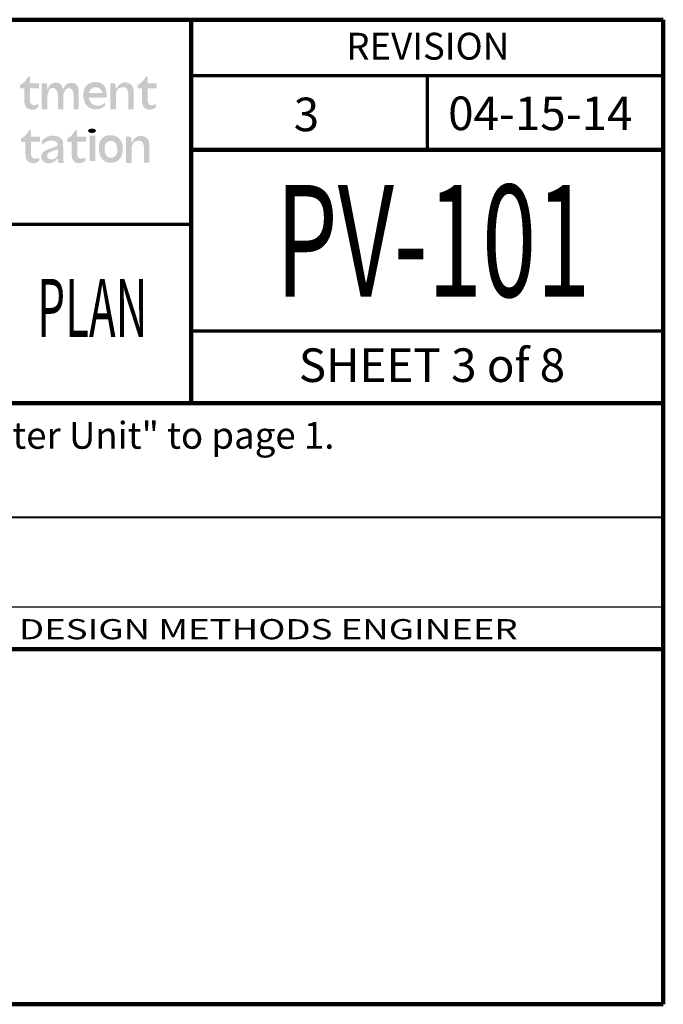
# Model space of a CAD drawing. Units: feet. Extents: x 10333 to 38668, y 8976 to 10990.
# Drawn here: x 20380 to 20668, y 8980 to 9420 of the extents above; entities that cross this region are included whole.
import ezdxf
from ezdxf.enums import TextEntityAlignment as Align

# ---------------------------------------------------------------- set-up
doc = ezdxf.new("R2010")
doc.units = ezdxf.units.FT
doc.header["$MEASUREMENT"] = 0
for name, color, linetype, lineweight in [('dsnStdBlock', 7, 'Continuous', 140), ('dsnStdBlockNotModified', 7, 'Continuous', 40), ('Level 5', 7, 'Continuous', 0)]:
    doc.layers.add(name, color=color, linetype=linetype, lineweight=lineweight)
doc.styles.add('Style-Arial', font='arial.ttf')
doc.styles.add('Style-GEOMETRICFUTURA_211_B_L', font='GEOMETRICFUTURA_211_B_L.shx')

msp = doc.modelspace()

# ---------------------------------------------------------------- hatches: boundary and pattern name
at = {"layer": 'Level 5', "linetype": 'Continuous', "lineweight": 13}
for points in [[(20385.27, 9379.79), (20384.44, 9379.93), (20383.76, 9380.13), (20383.19, 9380.55), (20382.78, 9380.94), (20382.48, 9381.4), (20382.11, 9382.55), (20382.04, 9383.26), (20381.99, 9383.83), (20381.99, 9389.3), (20380.05, 9389.3), (20380.05, 9390.91), (20380.7, 9391.18), (20381.38, 9391.59), (20381.97, 9392.17), (20382.47, 9392.72), (20382.94, 9393.36), (20383.34, 9393.92), (20383.62, 9394.54), (20384.48, 9394.54), (20384.48, 9391.61), (20388.5, 9391.61), (20388.51, 9389.35), (20384.54, 9389.35), (20384.55, 9383.4), (20384.66, 9383.05), (20385.05, 9382.34), (20385.28, 9382.1), (20386.02, 9381.77), (20386.73, 9381.81), (20387.51, 9382.03), (20388.22, 9382.34), (20388.22, 9380.9), (20387.53, 9380.42), (20386.79, 9380.02), (20386.04, 9379.82), (20385.7, 9379.8)], [(20437.88, 9379.79), (20437.05, 9379.93), (20436.37, 9380.13), (20435.8, 9380.55), (20435.4, 9380.94), (20435.09, 9381.4), (20434.72, 9382.55), (20434.65, 9383.26), (20434.6, 9383.83), (20434.6, 9389.3), (20432.66, 9389.3), (20432.66, 9390.91), (20433.31, 9391.18), (20433.99, 9391.59), (20434.59, 9392.17), (20435.08, 9392.72), (20435.55, 9393.36), (20435.95, 9393.92), (20436.23, 9394.54), (20437.09, 9394.54), (20437.09, 9391.61), (20441.12, 9391.61), (20441.12, 9389.35), (20437.15, 9389.35), (20437.16, 9383.4), (20437.27, 9383.05), (20437.66, 9382.34), (20437.9, 9382.1), (20438.63, 9381.77), (20439.34, 9381.81), (20440.12, 9382.03), (20440.83, 9382.34), (20440.83, 9380.9), (20440.14, 9380.42), (20439.4, 9380.02), (20438.65, 9379.82), (20438.31, 9379.8)], [(20404.06, 9379.95), (20404.02, 9385.15), (20403.98, 9386.31), (20403.89, 9387.25), (20403.7, 9388.14), (20403.38, 9388.7), (20402.91, 9389.15), (20402.36, 9389.38), (20401.69, 9389.44), (20401.08, 9389.2), (20400.63, 9388.89), (20400.32, 9388.51), (20399.72, 9387.36), (20399.5, 9386.87), (20399.41, 9386.47), (20399.41, 9379.96), (20397.01, 9379.97), (20397, 9386.04), (20396.94, 9386.56), (20396.8, 9387.42), (20396.69, 9387.86), (20396.38, 9388.36), (20396.07, 9388.79), (20395.69, 9389.14), (20395.26, 9389.41), (20394.97, 9389.47), (20394.24, 9389.43), (20393.83, 9389.32), (20393.33, 9388.97), (20393.08, 9388.53), (20392.89, 9388.11), (20392.57, 9387.13), (20392.39, 9386.39), (20392.25, 9385.31), (20392.25, 9379.98), (20389.79, 9379.98), (20389.78, 9391.61), (20392.12, 9391.61), (20392.28, 9389.38), (20392.31, 9389.19), (20392.55, 9389.18), (20392.76, 9389.73), (20393, 9390.23), (20393.27, 9390.58), (20394.18, 9391.35), (20394.65, 9391.57), (20395.22, 9391.79), (20396.08, 9391.92), (20396.9, 9391.82), (20397.53, 9391.66), (20398.02, 9391.38), (20398.46, 9390.86), (20398.72, 9390.53), (20398.95, 9390.12), (20399.06, 9389.54), (20399.23, 9389.28), (20399.44, 9389.24), (20399.64, 9389.41), (20400.04, 9390.12), (20400.4, 9390.67), (20400.82, 9391.07), (20401.52, 9391.47), (20402.22, 9391.67), (20402.75, 9391.74), (20403.4, 9391.78), (20404.15, 9391.63), (20404.95, 9391.3), (20405.28, 9391), (20405.64, 9390.5), (20405.87, 9390.1), (20406.12, 9389.53), (20406.28, 9388.71), (20406.28, 9379.95)], [(20414.33, 9379.89), (20415.06, 9379.96), (20415.85, 9380.18), (20416.76, 9380.57), (20417.49, 9381.06), (20418.12, 9381.61), (20418.11, 9383.17), (20417.72, 9382.72), (20417.13, 9382.24), (20416.35, 9381.82), (20415.49, 9381.59), (20414.86, 9381.54), (20413.98, 9381.64), (20413.49, 9381.79), (20412.81, 9382.11), (20412.29, 9382.48), (20411.84, 9382.92), (20411.46, 9383.43), (20411.07, 9384.22), (20410.86, 9385.15), (20418.79, 9385.15), (20417, 9387.26), (20410.86, 9387.26), (20410.98, 9387.7), (20411.21, 9388.21), (20411.53, 9388.66), (20412.19, 9389.26), (20412.68, 9389.53), (20413.1, 9389.68), (20413.65, 9389.78), (20414.43, 9389.75), (20415.07, 9389.57), (20415.48, 9389.38), (20415.76, 9389.2), (20416.02, 9388.99), (20416.47, 9388.49), (20416.75, 9388.01), (20417, 9387.26), (20418.79, 9385.15), (20418.8, 9385.68), (20418.76, 9386.74), (20418.65, 9387.79), (20418.58, 9388.32), (20418.36, 9389.24), (20418.15, 9389.72), (20417.88, 9390.18), (20417.65, 9390.5), (20417.38, 9390.79), (20416.89, 9391.23), (20416.56, 9391.45), (20416.21, 9391.64), (20415.72, 9391.85), (20415.34, 9391.96), (20414.56, 9392.08), (20413.43, 9392.12), (20412.63, 9392.06), (20412.04, 9391.93), (20411.65, 9391.81), (20410.92, 9391.46), (20410.26, 9391.01), (20409.68, 9390.45), (20409.16, 9389.78), (20408.81, 9388.94), (20408.54, 9387.99), (20408.38, 9386.77), (20408.37, 9386.02), (20408.48, 9385.04), (20408.69, 9383.93), (20409.04, 9383.01), (20409.57, 9382.14), (20410.05, 9381.58), (20410.54, 9381.13), (20411.04, 9380.76), (20411.88, 9380.32), (20412.54, 9380.09), (20413.58, 9379.9)], [(20420.48, 9379.95), (20420.48, 9391.63), (20422.71, 9391.63), (20422.81, 9389.33), (20423.05, 9389.25), (20423.28, 9389.38), (20424, 9390.47), (20424.68, 9391.12), (20425.56, 9391.7), (20426.28, 9391.96), (20427.25, 9392), (20428.41, 9391.77), (20429.3, 9391.3), (20430.18, 9390.47), (20430.73, 9389.2), (20430.88, 9388.08), (20430.9, 9379.97), (20428.47, 9379.97), (20428.49, 9386.32), (20428.39, 9387.52), (20428.25, 9388.11), (20428.01, 9388.77), (20427.6, 9389.4), (20426.94, 9389.77), (20426.33, 9389.84), (20425.61, 9389.79), (20424.85, 9389.6), (20423.93, 9389.13), (20423.49, 9388.49), (20423.2, 9387.82), (20422.97, 9386.73), (20422.92, 9379.95)], [(20385.77, 9355.88), (20384.94, 9356.02), (20384.26, 9356.22), (20383.69, 9356.64), (20383.28, 9357.03), (20382.98, 9357.49), (20382.61, 9358.64), (20382.54, 9359.35), (20382.49, 9359.92), (20382.49, 9365.39), (20380.55, 9365.39), (20380.55, 9366.99), (20381.2, 9367.27), (20381.88, 9367.67), (20382.47, 9368.25), (20382.97, 9368.8), (20383.44, 9369.45), (20383.84, 9370.01), (20384.12, 9370.63), (20384.98, 9370.63), (20384.98, 9367.7), (20389, 9367.7), (20389.01, 9365.44), (20385.04, 9365.44), (20385.05, 9359.48), (20385.16, 9359.14), (20385.55, 9358.43), (20385.78, 9358.18), (20386.52, 9357.86), (20387.23, 9357.89), (20388.01, 9358.12), (20388.72, 9358.43), (20388.72, 9356.99), (20388.03, 9356.51), (20387.29, 9356.11), (20386.54, 9355.91), (20386.2, 9355.89)], [(20392.58, 9355.85), (20393.87, 9355.93), (20394.95, 9356.3), (20395.45, 9356.62), (20395.92, 9356.95), (20396.58, 9357.74), (20396.82, 9357.87), (20397.07, 9357.84), (20397.15, 9356.04), (20399.54, 9356.04), (20399.32, 9364.97), (20399.13, 9365.98), (20398.73, 9366.58), (20398.31, 9367.07), (20397.5, 9367.58), (20396.73, 9367.88), (20395.95, 9368.04), (20394.97, 9368.19), (20394.19, 9368.17), (20393.24, 9367.98), (20392.38, 9367.74), (20391.01, 9366.97), (20389.98, 9366.05), (20389.98, 9364.21), (20390.98, 9364.91), (20391.67, 9365.34), (20392.32, 9365.65), (20393.23, 9365.88), (20393.97, 9366.01), (20394.84, 9365.97), (20395.41, 9365.8), (20396.34, 9365.45), (20396.8, 9364.88), (20396.95, 9364.32), (20396.83, 9363.91), (20396.6, 9363.44), (20396.33, 9363.33), (20396.33, 9361.88), (20396.54, 9361.91), (20396.89, 9361.95), (20397.01, 9361.87), (20397.09, 9361.75), (20397.12, 9361.39), (20397.09, 9360.67), (20396.97, 9359.92), (20396.8, 9359.27), (20396.62, 9358.85), (20396.24, 9358.4), (20395.82, 9358.07), (20395.33, 9357.83), (20394.5, 9357.57), (20393.43, 9357.63), (20393.05, 9357.77), (20392.72, 9357.99), (20392.49, 9358.22), (20392.29, 9358.68), (20392.19, 9359.07), (20392.24, 9359.59), (20392.45, 9360.07), (20392.84, 9360.45), (20394.18, 9361.14), (20395.98, 9361.82), (20396.33, 9361.88), (20396.33, 9363.33), (20391.65, 9361.7), (20390.87, 9361.28), (20390.33, 9360.76), (20389.79, 9359.88), (20389.58, 9359.29), (20389.56, 9358.73), (20389.64, 9358.07), (20390.04, 9357.23), (20390.24, 9356.99), (20390.86, 9356.4), (20391.19, 9356.2), (20391.67, 9355.98)], [(20406.39, 9355.88), (20405.56, 9356.02), (20404.88, 9356.22), (20404.31, 9356.64), (20403.9, 9357.03), (20403.6, 9357.49), (20403.23, 9358.64), (20403.16, 9359.35), (20403.11, 9359.92), (20403.11, 9365.39), (20401.17, 9365.39), (20401.17, 9366.99), (20401.82, 9367.27), (20402.5, 9367.67), (20403.09, 9368.25), (20403.59, 9368.8), (20404.06, 9369.45), (20404.46, 9370.01), (20404.74, 9370.63), (20405.6, 9370.63), (20405.6, 9367.7), (20409.63, 9367.7), (20409.63, 9365.44), (20405.66, 9365.44), (20405.67, 9359.48), (20405.78, 9359.14), (20406.17, 9358.43), (20406.41, 9358.18), (20407.14, 9357.86), (20407.85, 9357.89), (20408.63, 9358.12), (20409.34, 9358.43), (20409.34, 9356.99), (20408.65, 9356.51), (20407.91, 9356.11), (20407.16, 9355.91), (20406.82, 9355.89)], [(20412.13, 9369.4), (20411.32, 9369.53), (20410.78, 9369.78), (20410.47, 9370.29), (20410.56, 9370.62), (20410.77, 9370.9), (20411.12, 9371.1), (20411.51, 9371.26), (20412.18, 9371.37), (20412.89, 9371.27), (20413.41, 9371.11), (20413.83, 9370.81), (20414.02, 9370.44), (20413.98, 9370.25), (20413.88, 9369.99), (20413.44, 9369.65), (20412.87, 9369.47)], [(20411.2, 9356.84), (20411.2, 9368.19), (20411.43, 9368.15), (20412.08, 9368.12), (20412.96, 9368.17), (20413.67, 9368.3), (20413.67, 9356.85)], [(20419.82, 9368.38), (20420.87, 9368.37), (20422.27, 9368.16), (20422.75, 9367.96), (20423.45, 9367.69), (20423.94, 9367.34), (20424.33, 9366.98), (20424.96, 9366.25), (20425.32, 9365.68), (20425.53, 9365.19), (20425.88, 9364.23), (20425.96, 9363.3), (20425.98, 9362.04), (20425.95, 9361.38), (20425.84, 9360.6), (20425.59, 9359.62), (20425.23, 9358.77), (20424.82, 9358.07), (20423.86, 9357.11), (20423.83, 9357.09), (20422.77, 9356.45), (20421.98, 9356.19), (20420.84, 9356.09), (20421.09, 9358.35), (20422.07, 9358.66), (20422.7, 9359.1), (20423.21, 9359.92), (20423.39, 9360.4), (20423.5, 9361.28), (20423.52, 9362.13), (20423.31, 9363.69), (20423.09, 9364.31), (20422.8, 9364.81), (20421.96, 9365.54), (20421.31, 9365.83), (20420.57, 9365.9), (20419.74, 9365.77), (20419.05, 9365.36), (20418.56, 9364.88), (20418.22, 9364.36), (20417.97, 9363.68), (20417.86, 9362.73), (20417.85, 9361.62), (20418.06, 9360.63), (20418.3, 9359.96), (20418.7, 9359.23), (20419.25, 9358.75), (20419.89, 9358.42), (20420.42, 9358.33), (20420.63, 9358.33), (20421.19, 9358.36), (20421.09, 9358.35), (20420.84, 9356.09), (20420.16, 9356.08), (20419.52, 9356.2), (20418.44, 9356.5), (20417.61, 9357.03), (20416.73, 9357.8), (20416.1, 9358.73), (20415.75, 9359.53), (20415.58, 9360.08), (20415.38, 9361.66), (20415.32, 9362.68), (20415.32, 9363.91), (20415.61, 9365.24), (20415.87, 9365.75), (20416.16, 9366.36), (20416.91, 9367.16), (20417.87, 9367.81), (20418.65, 9368.16)], [(20427.49, 9356.04), (20427.49, 9367.71), (20429.71, 9367.71), (20429.82, 9365.42), (20430.06, 9365.33), (20430.28, 9365.46), (20431, 9366.56), (20431.68, 9367.21), (20432.56, 9367.78), (20433.28, 9368.05), (20434.26, 9368.09), (20435.42, 9367.86), (20436.31, 9367.39), (20437.19, 9366.56), (20437.74, 9365.29), (20437.89, 9364.17), (20437.9, 9356.06), (20435.47, 9356.06), (20435.49, 9362.4), (20435.39, 9363.6), (20435.25, 9364.2), (20435.01, 9364.86), (20434.6, 9365.48), (20433.95, 9365.85), (20433.33, 9365.93), (20432.61, 9365.88), (20431.86, 9365.68), (20430.93, 9365.21), (20430.5, 9364.58), (20430.21, 9363.91), (20429.97, 9362.81), (20429.93, 9356.04)]]:
    msp.add_hatch(color=7, dxfattribs=at).paths.add_polyline_path(points)

# ---------------------------------------------------------------- linework, layer by layer
at = {"layer": 'dsnStdBlockNotModified', "color": 7, "linetype": 'Continuous', "lineweight": 40}
msp.add_line((19979.48, 9197.66), (20667.5, 9197.66), dxfattribs=at)
at = {"layer": 'Level 5', "color": 7, "linetype": 'Continuous', "lineweight": 140}
for p, q in [((19979.48, 9420.01), (20667.5, 9420.01)), ((20456.59, 9420.01), (20456.59, 9328.67)), ((20667.5, 9420.01), (20667.5, 8980)), ((20456.59, 9361.87), (20667.5, 9361.87)), ((20456.59, 9328.67), (20456.59, 9248.66)), ((19979.48, 9248.66), (20667.5, 9248.66)), ((19979.48, 9138.66), (20667.5, 9138.66)), ((20667.5, 8980), (19979.48, 8980))]:
    msp.add_line(p, q, dxfattribs=at)
at = {"layer": 'Level 5', "color": 7, "linetype": 'Continuous', "lineweight": 70}
for p, q in [((20456.59, 9395.07), (20667.5, 9395.07)), ((20562.04, 9395.07), (20562.04, 9361.87)), ((19979.48, 9328.67), (20456.59, 9328.67)), ((20667.5, 9280.87), (20456.59, 9280.87))]:
    msp.add_line(p, q, dxfattribs=at)
at = {"layer": 'Level 5', "color": 7, "linetype": 'Continuous', "lineweight": 30}
msp.add_line((19979.48, 9157.66), (20667.5, 9157.66), dxfattribs=at)

# ---------------------------------------------------------------- texts
at = {"layer": 'dsnStdBlock', "color": 7, "linetype": 'Continuous', "lineweight": 53, "style": 'Style-Arial'}
msp.add_text('REVISION', height=12, dxfattribs=at).set_placement((20562.26, 9408.16), align=Align.MIDDLE_CENTER)
at = {"layer": 'dsnStdBlock', "color": 7, "linetype": 'Continuous', "lineweight": 13, "style": 'Style-GEOMETRICFUTURA_211_B_L'}
for s, height, width, p in [('PV-101', 50, 0.64, (20564.69, 9321.19)), ('PLAN', 26, 0.553846, (20412.41, 9291.2))]:
    msp.add_text(s, height=height, dxfattribs=dict(at, width=width)).set_placement(p, align=Align.MIDDLE_CENTER)
at = {"layer": 'dsnStdBlock', "color": 7, "linetype": 'Continuous', "lineweight": 80, "style": 'Style-Arial'}
msp.add_text('SHEET 3 of 8', height=15, dxfattribs=at).set_placement((20564.14, 9265.62), align=Align.MIDDLE_CENTER)
at = {"layer": 'dsnStdBlock', "color": 7, "linetype": 'Continuous', "lineweight": 53, "char_height": 15, "attachment_point": 5, "line_spacing_factor": 0.975, "style": 'Style-Arial'}
for s, insert in [('3', (20508.06, 9375.74)), ('04-15-14\\P', (20612.55, 9376.22))]:
    msp.add_mtext(s, dxfattribs=dict(at, insert=insert))
at = {"layer": 'dsnStdBlockNotModified', "color": 7, "linetype": 'Continuous', "lineweight": 30, "style": 'Style-Arial', "width": 1.332922}
msp.add_text('DESIGN METHODS ENGINEER', height=9.003, dxfattribs=at).set_placement((20491.02, 9147.63), align=Align.MIDDLE_CENTER)
at = {"layer": 'dsnStdBlockNotModified', "color": 7, "linetype": 'Continuous', "lineweight": 40, "insert": (20088.15, 9232.72), "char_height": 12, "attachment_point": 4, "line_spacing_factor": 0.975, "style": 'Style-Arial'}
msp.add_mtext('Added "Days Work Joint Curb and Gutter Unit" to page 1.', dxfattribs=at)

doc.saveas('drawing.dxf')
